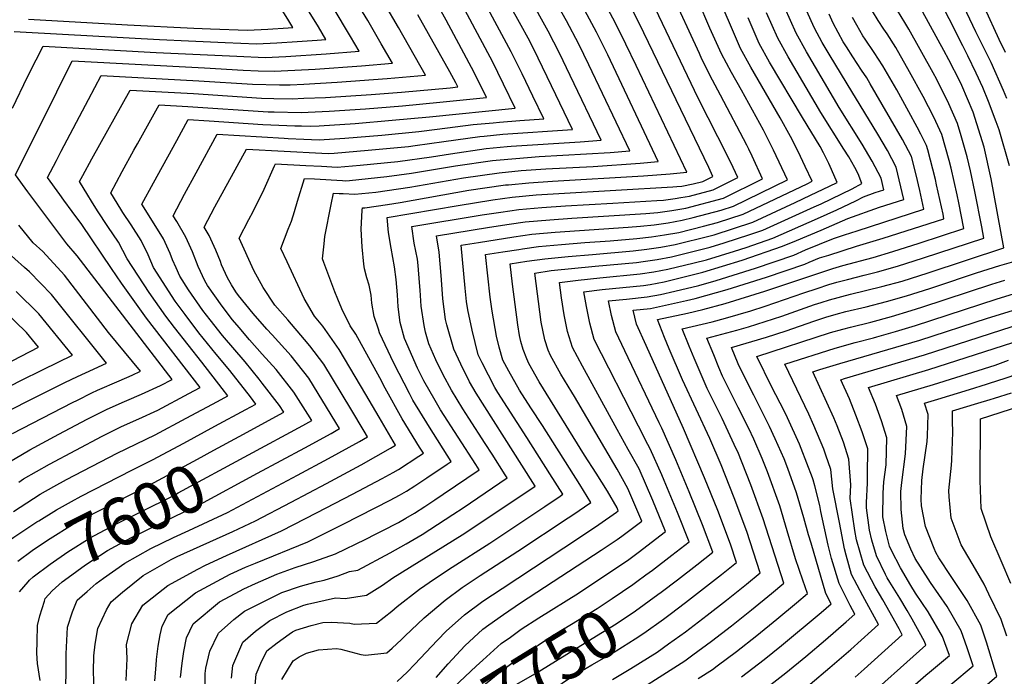
# Model space of a CAD drawing. Units: inches. Extents: x 2509004 to 2514404, y 1496381 to 1502211.
# Drawn here: x 2510186 to 2510781, y 1500550 to 1500947 of the extents above; entities that cross this region are included whole.
import ezdxf
from ezdxf.enums import TextEntityAlignment as Align

# ---------------------------------------------------------------- set-up
doc = ezdxf.new("R2010")
doc.units = ezdxf.units.IN
doc.header["$MEASUREMENT"] = 0
doc.layers.add('tile_2729_16_contour_10ft', color=65, linetype='Continuous')
doc.styles.add('Arial', font='arial.ttf')

msp = doc.modelspace()

# ---------------------------------------------------------------- linework, layer by layer
at = {"layer": 'tile_2729_16_contour_10ft'}
for points, elevation in [([(2510175.17, 1500676.76), (2510191.95, 1500686.65), (2510209.39, 1500696.07), (2510226.52, 1500705.08), (2510236.24, 1500709.98), (2510238.28, 1500710.98), (2510247.8, 1500715.2), (2510250.48, 1500716.39), (2510259.33, 1500720.16), (2510270.9, 1500725.4), (2510277.92, 1500729.14), (2510220.56, 1500803.94), (2510214.26, 1500811.05), (2510190.61, 1500842.45), (2510183.19, 1500852.7), (2510208.12, 1500903.03), (2510217.44, 1500921.66), (2510297.45, 1500917.5), (2510320.97, 1500916.11), (2510329.93, 1500915.73), (2510339.71, 1500915.43), (2510352.13, 1500915.96), (2510364.39, 1500916.73), (2510392.51, 1500918.76), (2510411.07, 1500920.22), (2510404.34, 1500932.06), (2510396.16, 1500946.13), (2510376.55, 1500978.34)], 7550), ([(2510191.15, 1500946.84), (2510250.99, 1500943.37), (2510291.06, 1500941.45), (2510301.09, 1500941.08), (2510323.44, 1500940.28), (2510335.81, 1500940.89), (2510348.05, 1500941.69), (2510350.89, 1500941.89), (2510348.42, 1500945.92), (2510337.75, 1500963.13)], 7520), ([(2510313.87, 1500548.57), (2510314.7, 1500556.3), (2510320.68, 1500570.39), (2510328.29, 1500576.93), (2510336.95, 1500583.49), (2510347.37, 1500588.73), (2510357.51, 1500592.66), (2510359.84, 1500593.32), (2510376.8, 1500597.08), (2510382.57, 1500596.82), (2510395.46, 1500598.72), (2510405.12, 1500604.72), (2510411.27, 1500609.2), (2510453.34, 1500635.13), (2510458.59, 1500638.62), (2510497.34, 1500664.68), (2510489.38, 1500677.3), (2510461.83, 1500720.75), (2510457.73, 1500727.65), (2510452.47, 1500738.36), (2510448.21, 1500747.35), (2510444.01, 1500762.16), (2510443.3, 1500765.41), (2510441.66, 1500777.81), (2510441.03, 1500786.44), (2510440.64, 1500791.98), (2510439.37, 1500806.08), (2510437.76, 1500815.87), (2510458.76, 1500819.34), (2510469.88, 1500821.15), (2510481.79, 1500822.96), (2510491.47, 1500824.3), (2510506.33, 1500825.65), (2510519.7, 1500826.64), (2510564.28, 1500829.35), (2510571.59, 1500830.02), (2510580.02, 1500831.15), (2510588.56, 1500832.64), (2510611.38, 1500838.63), (2510634.94, 1500850.41), (2510628.6, 1500864.07), (2510626.62, 1500868.34), (2510625.43, 1500870.77), (2510609.41, 1500900.97), (2510604.75, 1500909.98), (2510598.28, 1500922.8), (2510596.85, 1500926.04), (2510579.31, 1500964.11)], 7680), ([(2510784.31, 1500858.22), (2510777.99, 1500880.09), (2510776.23, 1500884.92), (2510771.55, 1500897.2), (2510768.07, 1500905.5), (2510764.15, 1500914.25), (2510759, 1500924.75), (2510756.03, 1500930.78), (2510739.46, 1500963.65)], 7800), ([(2510182.32, 1500939.41), (2510189.63, 1500939.01), (2510270.22, 1500934.54), (2510287.76, 1500933.72), (2510310.07, 1500932.76), (2510328.84, 1500932.02), (2510341.2, 1500932.66), (2510353.46, 1500933.43), (2510365.67, 1500934.28), (2510370.95, 1500934.67), (2510366.37, 1500942.2), (2510355.75, 1500959.51)], 7530), ([(2510185.16, 1500667.15), (2510187.97, 1500668.98), (2510203.68, 1500677.97), (2510235.54, 1500694.88), (2510247.38, 1500700.69), (2510257.74, 1500705.27), (2510269.31, 1500710.56), (2510288.09, 1500720.59), (2510294.8, 1500724.18), (2510262.47, 1500766.12), (2510247.21, 1500787.25), (2510241.34, 1500796.21), (2510223.31, 1500822.75), (2510217.54, 1500830.6), (2510212.46, 1500837.45), (2510210, 1500840.87), (2510202.63, 1500851.12), (2510207.91, 1500861.45), (2510210.8, 1500867.05), (2510227.31, 1500898.39), (2510234.99, 1500912.79), (2510294.13, 1500909.71), (2510326.49, 1500907.68), (2510342.88, 1500907.15), (2510345.15, 1500907.11), (2510349.22, 1500907.26), (2510357.6, 1500907.6), (2510377.65, 1500908.77), (2510408, 1500911.03), (2510431.13, 1500913), (2510414.75, 1500941.9), (2510406.62, 1500956.01)], 7560), ([(2510196.07, 1500642.98), (2510197.27, 1500643.76), (2510208.04, 1500650.37), (2510217.04, 1500655.39), (2510222.99, 1500658.66), (2510253.65, 1500674.39), (2510266.11, 1500680.62), (2510284.9, 1500690.7), (2510303.69, 1500700.83), (2510322.49, 1500710.98), (2510328.55, 1500714.27), (2510325.35, 1500718.6), (2510312.87, 1500734.49), (2510304.6, 1500744.47), (2510294.14, 1500757.3), (2510285.73, 1500768.38), (2510279.72, 1500776.41), (2510266.7, 1500796.8), (2510263.41, 1500804.37), (2510259.12, 1500813.11), (2510253.06, 1500822.55), (2510248.14, 1500829.98), (2510246.92, 1500831.97), (2510240.83, 1500841.91), (2510247.73, 1500854.84), (2510254.81, 1500867.7), (2510256.93, 1500871.52), (2510270.11, 1500895.04), (2510287.49, 1500894.13), (2510335.95, 1500890.9), (2510339.57, 1500890.78), (2510355.99, 1500890.55), (2510372.91, 1500891.18), (2510394.93, 1500892.64), (2510417.3, 1500894.59), (2510439.78, 1500896.7), (2510467.97, 1500899.48), (2510460.61, 1500914.7), (2510443.69, 1500946.2), (2510438.43, 1500955.67)], 7580), ([(2510213.64, 1500532.81), (2510213.86, 1500563.32), (2510214.66, 1500579.47), (2510217.61, 1500588.76), (2510220.6, 1500595.74), (2510226.58, 1500601.04), (2510232.07, 1500605.8), (2510236.52, 1500609.01), (2510249.23, 1500618.09), (2510264.99, 1500626.91), (2510278.79, 1500633.61), (2510288.04, 1500637.82), (2510311.34, 1500648.64), (2510353.66, 1500671.22), (2510372.45, 1500681.29), (2510391.27, 1500691.72), (2510396.07, 1500694.43), (2510394.05, 1500697.92), (2510385.91, 1500711.4), (2510369.6, 1500738.34), (2510361.16, 1500749.38), (2510357.98, 1500753.32), (2510347.96, 1500765.16), (2510340.05, 1500773.94), (2510333.02, 1500784.76), (2510327.33, 1500795.03), (2510318.41, 1500814.55), (2510324.23, 1500825.78), (2510326.86, 1500830.65), (2510333.5, 1500844.11), (2510339.91, 1500858.32), (2510340.35, 1500859.54), (2510358.67, 1500858.51), (2510368.19, 1500857.94), (2510377.64, 1500857.47), (2510391.7, 1500858.58), (2510414.3, 1500860.86), (2510434.83, 1500863.72), (2510446.17, 1500865.59), (2510467.8, 1500868.66), (2510480.57, 1500869.92), (2510482.86, 1500870.12), (2510524.57, 1500872.76), (2510537.25, 1500873.68), (2510518.65, 1500912.92), (2510512.11, 1500926.42), (2510505.24, 1500939.73), (2510494.03, 1500960.14)], 7620), ([(2510324, 1500683.53), (2510356.88, 1500701.38), (2510362.31, 1500704.35), (2510359.93, 1500708.21), (2510351.56, 1500721.48), (2510340.92, 1500735.06), (2510332.38, 1500744.49), (2510324.7, 1500752.98), (2510318.42, 1500760.51), (2510314.48, 1500765.25), (2510308.12, 1500773.52), (2510299.35, 1500785.91), (2510297.7, 1500788.73), (2510293.68, 1500797.48), (2510290.21, 1500806.28), (2510286.12, 1500815.03), (2510280.72, 1500824.51), (2510278.51, 1500828.11), (2510285.39, 1500841.05), (2510292.41, 1500853.93), (2510305.23, 1500877.29), (2510345.74, 1500874.91), (2510348.02, 1500874.77), (2510357.46, 1500874.33), (2510366.81, 1500874.02), (2510382.31, 1500874.89), (2510404.62, 1500876.76), (2510427.18, 1500878.97), (2510438.24, 1500880.45), (2510460.02, 1500883.25), (2510472.05, 1500884.32), (2510475.82, 1500884.64), (2510488.23, 1500885.62), (2510502.61, 1500886.58), (2510496.09, 1500900.26), (2510489.62, 1500913.8), (2510482.96, 1500927.23), (2510466, 1500958.72)], 7600), ([(2510329.53, 1500672.39), (2510358.23, 1500687.88), (2510374.08, 1500696.55), (2510379.19, 1500699.39), (2510376.99, 1500703.06), (2510360.48, 1500729.81), (2510349.85, 1500743.4), (2510338.32, 1500756.15), (2510335.28, 1500759.47), (2510327, 1500769.08), (2510318.01, 1500779.91), (2510316.53, 1500782.1), (2510313.73, 1500786.26), (2510311.36, 1500790.47), (2510307.85, 1500798.49), (2510307.08, 1500800.45), (2510304.39, 1500807.29), (2510300.3, 1500816.04), (2510297.35, 1500821.21), (2510303.77, 1500833.43), (2510322.79, 1500868.41), (2510368.48, 1500865.88), (2510372.24, 1500865.73), (2510375.95, 1500865.94), (2510396.55, 1500867.61), (2510420.81, 1500870.02), (2510424.95, 1500870.57), (2510442.26, 1500872.91), (2510463.93, 1500875.92), (2510466.57, 1500876.18), (2510477.94, 1500877.28), (2510519.93, 1500880.13), (2510507.35, 1500906.58), (2510499.33, 1500923.22), (2510494.11, 1500933.49), (2510487.97, 1500944.9), (2510479.36, 1500960.6)], 7610), ([(2510297.74, 1500535.78), (2510297.94, 1500551.47), (2510298.32, 1500554.57), (2510300.76, 1500564.81), (2510305.75, 1500575.38), (2510305.97, 1500575.82), (2510315.23, 1500584.01), (2510321.69, 1500589.12), (2510344.19, 1500600.46), (2510355.44, 1500604.26), (2510364.95, 1500606.76), (2510366.93, 1500607.17), (2510369.86, 1500607.89), (2510378.31, 1500610.49), (2510385.22, 1500613.03), (2510390.11, 1500613.82), (2510409.76, 1500624.3), (2510419.5, 1500629.7), (2510429.09, 1500635.49), (2510447.65, 1500647.42), (2510453.84, 1500651.58), (2510480.46, 1500669.64), (2510479.29, 1500671.49), (2510471.38, 1500683.97), (2510467.25, 1500690.46), (2510457.37, 1500705.65), (2510453.66, 1500711.4), (2510446.93, 1500722.62), (2510441.73, 1500731.85), (2510437.34, 1500741.08), (2510433.11, 1500750.71), (2510431.18, 1500757.74), (2510430.33, 1500761.81), (2510428.56, 1500773.5), (2510427.82, 1500783.11), (2510427.51, 1500787.67), (2510426.61, 1500797.95), (2510426.23, 1500801.76), (2510424.33, 1500811.44), (2510422.9, 1500821.49), (2510465.29, 1500828.53), (2510476.65, 1500830.28), (2510487.5, 1500831.75), (2510501.52, 1500833.09), (2510515.68, 1500834.08), (2510544.36, 1500835.67), (2510571.06, 1500837.27), (2510574.95, 1500837.52), (2510582.17, 1500838.44), (2510585.56, 1500839.03), (2510590.72, 1500839.96), (2510605.09, 1500843.73), (2510619.92, 1500851.15), (2510617.09, 1500857.26), (2510613.91, 1500863.95), (2510595.95, 1500899.16), (2510568.01, 1500957.77)], 7670), ([(2510327.35, 1500535.32), (2510328.8, 1500551.09), (2510331.55, 1500557.59), (2510335.09, 1500565.07), (2510341.34, 1500569.87), (2510348.77, 1500575.27), (2510350.69, 1500576.5), (2510352.71, 1500577.53), (2510361.89, 1500580.47), (2510369, 1500582.31), (2510374.13, 1500582.37), (2510385.47, 1500581.91), (2510388.09, 1500581.23), (2510401.46, 1500581.77), (2510410.69, 1500589), (2510413.94, 1500591.99), (2510427.42, 1500602.38), (2510436.57, 1500608.57), (2510447.18, 1500615.71), (2510470.1, 1500630.21), (2510503.21, 1500652.34), (2510512.56, 1500658.6), (2510514.22, 1500659.73), (2510506.37, 1500672.15), (2510492.47, 1500694), (2510474.78, 1500721.33), (2510473.02, 1500724.25), (2510465.46, 1500739.12), (2510463.05, 1500744.05), (2510459.24, 1500758.85), (2510456.7, 1500771.25), (2510456, 1500776.19), (2510455.19, 1500784.25), (2510452.62, 1500810.26), (2510463.13, 1500811.99), (2510484.61, 1500815.35), (2510495.44, 1500816.86), (2510509.48, 1500818.18), (2510553.63, 1500821.2), (2510561.05, 1500821.77), (2510569.42, 1500822.66), (2510577.87, 1500823.86), (2510586.4, 1500825.31), (2510592.88, 1500826.95), (2510609.87, 1500831.4), (2510617.3, 1500833.83), (2510649.95, 1500849.68), (2510641.47, 1500867.62), (2510636.72, 1500877.45), (2510635.5, 1500879.7), (2510622.2, 1500904.07), (2510616.07, 1500914.68), (2510610.03, 1500926.01), (2510603.14, 1500941.46), (2510596.06, 1500958.05)], 7690), ([(2510344.19, 1500547.82), (2510351.09, 1500559.16), (2510354.75, 1500561.51), (2510359.24, 1500563.8), (2510366.46, 1500565.75), (2510377.34, 1500566.5), (2510379.92, 1500566.03), (2510392.09, 1500562.83), (2510394.76, 1500562.41), (2510407.77, 1500563.96), (2510410.95, 1500566.79), (2510416.69, 1500572.06), (2510418.55, 1500573.95), (2510430.22, 1500585.11), (2510442.93, 1500595.82), (2510453.21, 1500603.32), (2510455.61, 1500604.96), (2510464.22, 1500610.7), (2510486.95, 1500625.26), (2510517.37, 1500645.47), (2510520.18, 1500647.36), (2510531.1, 1500654.77), (2510524.51, 1500665.61), (2510501.83, 1500701.32), (2510494.84, 1500711.9), (2510487.89, 1500722.68), (2510481.51, 1500734.23), (2510477.97, 1500740.73), (2510475.58, 1500748.65), (2510473.97, 1500755.33), (2510471.51, 1500770.32), (2510470.16, 1500778.96), (2510467.48, 1500804.64), (2510477.8, 1500806.3), (2510487.51, 1500807.76), (2510489.75, 1500808.09), (2510499.38, 1500809.48), (2510513.43, 1500810.77), (2510527.56, 1500811.91), (2510542.87, 1500812.96), (2510558.84, 1500814.27), (2510567.81, 1500815.38), (2510575.69, 1500816.48), (2510584.23, 1500817.97), (2510599.26, 1500821.77), (2510607.68, 1500823.98), (2510623.19, 1500829.06), (2510661.81, 1500847.41), (2510664.96, 1500848.94), (2510660.76, 1500857.91), (2510656.37, 1500866.89), (2510651.81, 1500875.87), (2510645.63, 1500887.24), (2510627.75, 1500917.87), (2510621.63, 1500929.17), (2510614.85, 1500944.66), (2510608.32, 1500960.21)], 7700), ([(2510547.38, 1500533.33), (2510588.02, 1500559.11), (2510592.84, 1500562.61), (2510603.99, 1500570.94), (2510616.16, 1500580.3), (2510628.29, 1500589.92), (2510640.38, 1500599.8), (2510647.84, 1500605.99), (2510635.26, 1500644.99), (2510627.84, 1500665.34), (2510619.9, 1500685.29), (2510619.05, 1500687.28), (2510610.42, 1500705.6), (2510601.47, 1500723.69), (2510595.95, 1500736.41), (2510593.55, 1500742.01), (2510590.57, 1500749.23), (2510586.35, 1500759.71), (2510604.45, 1500764.02), (2510612.56, 1500766.17), (2510627.8, 1500770.7), (2510636.48, 1500773.5), (2510659.8, 1500781.52), (2510667.86, 1500784.19), (2510675.06, 1500786.55), (2510679.91, 1500787.88), (2510686.3, 1500789.58), (2510696.42, 1500792.19), (2510704.39, 1500794.08), (2510716.52, 1500797.53), (2510732.25, 1500802.6), (2510768.79, 1500814.45), (2510767.48, 1500821.41), (2510763.34, 1500842.75), (2510760.61, 1500855.3), (2510758.72, 1500863.75), (2510755.08, 1500876.43), (2510752.81, 1500883.83), (2510747.54, 1500895.7), (2510740.29, 1500910.5), (2510738.09, 1500914.52), (2510723.44, 1500940.9), (2510720.94, 1500944.77), (2510714.22, 1500955.73)], 7780), ([(2510595.91, 1500548.37), (2510604.7, 1500553.87), (2510607.55, 1500555.99), (2510619.21, 1500564.8), (2510631.37, 1500574.31), (2510643.46, 1500584.16), (2510655.52, 1500594.18), (2510662.14, 1500599.75), (2510659.27, 1500607.77), (2510654.87, 1500620.76), (2510649.84, 1500637.69), (2510645.3, 1500652.79), (2510637.99, 1500673.23), (2510634.78, 1500681.28), (2510629.62, 1500693), (2510626.6, 1500699.42), (2510620.24, 1500712.08), (2510610.78, 1500731.1), (2510608.51, 1500736.36), (2510605.38, 1500743.91), (2510601.2, 1500754.1), (2510619.27, 1500758.85), (2510626.42, 1500760.93), (2510646.59, 1500767.45), (2510666.29, 1500774.37), (2510670.43, 1500775.72), (2510675.36, 1500777.18), (2510688.09, 1500780.63), (2510707.08, 1500785.23), (2510719.24, 1500788.58), (2510734.97, 1500793.66), (2510780.88, 1500808.58), (2510773.13, 1500850.35), (2510768.85, 1500869.5), (2510762.33, 1500890.63), (2510755.43, 1500906.86), (2510754.16, 1500909.44), (2510747.64, 1500922.27), (2510744.52, 1500927.89), (2510727.1, 1500959.77)], 7790), ([(2510782.61, 1500898.91), (2510780.64, 1500903.69), (2510773.08, 1500920.62), (2510770.87, 1500925.17), (2510764.97, 1500937.16), (2510763.88, 1500939.28), (2510754.71, 1500958.56)], 7810), ([(2510181.45, 1500893.17), (2510190.47, 1500911.95), (2510195.74, 1500922.39), (2510199.88, 1500930.54), (2510268.18, 1500926.77), (2510317.03, 1500924.45), (2510334.26, 1500923.75), (2510346.66, 1500924.31), (2510371.11, 1500925.98), (2510391.01, 1500927.45), (2510385.84, 1500936.39), (2510375.23, 1500953.86)], 7540), ([(2510182, 1500649.38), (2510198.13, 1500659.76), (2510206.3, 1500664.39), (2510214.08, 1500668.73), (2510244.64, 1500684.59), (2510267.72, 1500695.64), (2510286.5, 1500705.69), (2510305.29, 1500715.78), (2510311.67, 1500719.23), (2510308.22, 1500723.69), (2510295.86, 1500739.49), (2510279.3, 1500760.51), (2510274.08, 1500767.42), (2510264, 1500781.66), (2510250.76, 1500802.11), (2510245.57, 1500812.15), (2510239.13, 1500821.55), (2510232.82, 1500830.97), (2510229.12, 1500836.95), (2510226.98, 1500840.42), (2510221.98, 1500848.82), (2510223.84, 1500852.3), (2510229.45, 1500862.41), (2510252.55, 1500903.91), (2510290.81, 1500901.92), (2510332.02, 1500899.22), (2510339.4, 1500898.98), (2510350.57, 1500898.83), (2510357.54, 1500899.08), (2510370.6, 1500899.56), (2510398.35, 1500901.31), (2510416.53, 1500902.81), (2510446.01, 1500905.47), (2510450.65, 1500905.93), (2510449.44, 1500908.43), (2510445.8, 1500915.12), (2510426.49, 1500949.44)], 7570), ([(2510230.82, 1500541.24), (2510230.37, 1500552.52), (2510230.56, 1500562.12), (2510231.3, 1500569.06), (2510233.03, 1500578.57), (2510238.19, 1500589.98), (2510241.05, 1500594.74), (2510247.82, 1500600.65), (2510260.42, 1500610.59), (2510277.37, 1500620.3), (2510281.02, 1500622.21), (2510314.59, 1500637.17), (2510328.31, 1500643.66), (2510349.85, 1500655), (2510371.28, 1500666.32), (2510392.2, 1500677.6), (2510410, 1500687.59), (2510412.95, 1500689.48), (2510403.15, 1500706.42), (2510395.14, 1500720.03), (2510379.01, 1500747.14), (2510369.12, 1500761.42), (2510363.92, 1500767.48), (2510357.77, 1500778.06), (2510347.4, 1500800.26), (2510343.66, 1500808.33), (2510348.15, 1500819.88), (2510350.09, 1500824.7), (2510351.86, 1500830.54), (2510353.76, 1500836.98), (2510357.9, 1500850.66), (2510364.03, 1500850.32), (2510380.89, 1500849.33), (2510383.05, 1500849.22), (2510385.16, 1500849.38), (2510407.79, 1500851.7), (2510422.56, 1500853.84), (2510428.69, 1500854.73), (2510449.35, 1500858.14), (2510471.69, 1500861.38), (2510473.77, 1500861.6), (2510485.69, 1500862.75), (2510499.91, 1500863.79), (2510542.75, 1500866.31), (2510554.57, 1500867.23), (2510529.94, 1500919.25), (2510523.77, 1500931.83), (2510516.3, 1500945.93), (2510512, 1500953.74)], 7630), ([(2510250.1, 1500547.12), (2510250.72, 1500560.43), (2510250.33, 1500568.95), (2510253.53, 1500581.43), (2510260.27, 1500592.7), (2510275.26, 1500604.58), (2510293.38, 1500614.46), (2510298.08, 1500616.95), (2510310.83, 1500622.63), (2510344.06, 1500637.59), (2510365.52, 1500648.64), (2510386.92, 1500659.72), (2510404.97, 1500669.34), (2510411.57, 1500672.96), (2510414.72, 1500674.7), (2510427.11, 1500682.72), (2510429.82, 1500684.52), (2510427.49, 1500688.2), (2510417.1, 1500705.25), (2510406.8, 1500723.84), (2510403.49, 1500730.18), (2510389.06, 1500756.53), (2510385.55, 1500761.62), (2510380.49, 1500771.9), (2510378.09, 1500777.7), (2510376.35, 1500781.99), (2510369.72, 1500799.74), (2510368.91, 1500802.11), (2510369.78, 1500811.01), (2510370.27, 1500815.47), (2510374.07, 1500834.8), (2510375.46, 1500841.79), (2510378.89, 1500841.59), (2510381.31, 1500841.45), (2510388.4, 1500841.04), (2510401.13, 1500842.33), (2510421.74, 1500845.31), (2510454, 1500850.91), (2510475.61, 1500854.04), (2510488.95, 1500855.4), (2510503.82, 1500856.4), (2510532.5, 1500857.9), (2510560.92, 1500859.87), (2510571.89, 1500860.78), (2510541.34, 1500925.29), (2510534.43, 1500938.94), (2510527.41, 1500952.17)], 7640), ([(2510318.46, 1500694.67), (2510345.43, 1500709.31), (2510342.88, 1500713.37), (2510332.46, 1500726.86), (2510330.52, 1500729.31), (2510322.01, 1500739.71), (2510308.38, 1500755.71), (2510300.88, 1500765.12), (2510296.57, 1500770.8), (2510287.79, 1500783.33), (2510282.58, 1500791.5), (2510280.36, 1500796.54), (2510278.2, 1500801.52), (2510276.76, 1500805.32), (2510272.63, 1500814.07), (2510266.97, 1500823.09), (2510259.67, 1500835.01), (2510266.58, 1500847.94), (2510280.75, 1500873.65), (2510287.67, 1500886.16), (2510300.36, 1500885.37), (2510332.67, 1500883.22), (2510352.13, 1500882.48), (2510356.2, 1500882.38), (2510361.4, 1500882.29), (2510366.73, 1500882.49), (2510388.65, 1500883.82), (2510411.02, 1500885.76), (2510433.54, 1500887.93), (2510485.29, 1500893.03), (2510478.38, 1500907.5), (2510474.92, 1500914.6), (2510471.79, 1500920.97), (2510454.91, 1500952.49)], 7590), ([(2510267.45, 1500547), (2510268.28, 1500556.35), (2510268.55, 1500559.86), (2510269.57, 1500567.86), (2510270.72, 1500574.71), (2510271.99, 1500579.95), (2510275.47, 1500587.09), (2510292, 1500600.09), (2510313.04, 1500611.43), (2510322.28, 1500615.74), (2510328.28, 1500618.1), (2510359.92, 1500630.89), (2510381.74, 1500641.78), (2510409.83, 1500656.09), (2510415.38, 1500659.15), (2510419.55, 1500661.53), (2510424.58, 1500664.82), (2510431.9, 1500669.63), (2510444.21, 1500677.87), (2510446.7, 1500679.56), (2510433.53, 1500700.37), (2510423.53, 1500716.63), (2510421.39, 1500720.6), (2510412.05, 1500739.03), (2510403.38, 1500757.32), (2510402.62, 1500759.48), (2510399.99, 1500767.15), (2510398.75, 1500775.25), (2510398.33, 1500780.07), (2510397.08, 1500786.03), (2510395.7, 1500790.51), (2510394.16, 1500795.89), (2510393.74, 1500798.89), (2510392.8, 1500809.31), (2510392.29, 1500820.04), (2510392.85, 1500831.53), (2510393.02, 1500832.91), (2510393.74, 1500832.87), (2510394.46, 1500832.94), (2510408.11, 1500834.93), (2510415.72, 1500836.06), (2510457.41, 1500843.45), (2510478.05, 1500846.48), (2510479.53, 1500846.67), (2510481.38, 1500846.85), (2510493.55, 1500848.02), (2510507.94, 1500849.01), (2510562.99, 1500852.18), (2510579.1, 1500853.42), (2510589.21, 1500854.33), (2510558.48, 1500918.91), (2510552.25, 1500931.77), (2510545.57, 1500945.18), (2510541.86, 1500952.26)], 7650), ([(2510283.05, 1500548.91), (2510284.04, 1500557.75), (2510284.93, 1500564.8), (2510286.7, 1500573.01), (2510290.64, 1500581.49), (2510306.49, 1500594.74), (2510315.97, 1500599.86), (2510321.35, 1500602.55), (2510328.3, 1500605.79), (2510341.24, 1500611.38), (2510352.41, 1500615.45), (2510363.7, 1500619.11), (2510376.72, 1500623.79), (2510394.97, 1500632.68), (2510400.85, 1500635.55), (2510404.89, 1500637.59), (2510414.71, 1500642.76), (2510419.19, 1500645.31), (2510424.37, 1500648.38), (2510430.65, 1500652.42), (2510436.75, 1500656.4), (2510441.76, 1500659.77), (2510463.58, 1500674.6), (2510461.61, 1500677.71), (2510440.28, 1500710.85), (2510436.94, 1500716.31), (2510430.16, 1500728.37), (2510426.33, 1500735.86), (2510418.44, 1500753.97), (2510415.82, 1500763.63), (2510414.68, 1500772.97), (2510414.22, 1500780.23), (2510413.34, 1500789.53), (2510412.4, 1500797.21), (2510410.38, 1500808.53), (2510408.81, 1500817.97), (2510408.04, 1500827.1), (2510450.89, 1500834.29), (2510471.76, 1500837.63), (2510483.52, 1500839.21), (2510498.11, 1500840.62), (2510511.75, 1500841.54), (2510580.67, 1500845.6), (2510583.18, 1500845.79), (2510586.1, 1500846.05), (2510592.88, 1500847.27), (2510598.8, 1500848.83), (2510604.91, 1500851.88), (2510602.4, 1500857.14), (2510560.22, 1500944.38), (2510556.75, 1500951.46)], 7660), ([(2510437.57, 1500548.99), (2510444.87, 1500557.21), (2510454.84, 1500568.06), (2510465.8, 1500578.13), (2510469.49, 1500580.78), (2510478.33, 1500587.08), (2510488.62, 1500594.05), (2510537.43, 1500625.86), (2510547.1, 1500632.45), (2510549.86, 1500634.36), (2510562.01, 1500643.44), (2510553.55, 1500663.3), (2510546.97, 1500674.84), (2510521.27, 1500718.79), (2510519.6, 1500721.38), (2510512.88, 1500732.4), (2510506.63, 1500743.58), (2510505.34, 1500746.88), (2510503.26, 1500753.17), (2510501.03, 1500763.7), (2510497.19, 1500793.41), (2510507.17, 1500794.88), (2510533.67, 1500797.53), (2510558.78, 1500799.82), (2510562.83, 1500800.32), (2510571.12, 1500801.66), (2510579.87, 1500803.17), (2510587.09, 1500804.96), (2510603.27, 1500809.03), (2510611.78, 1500811.63), (2510627.21, 1500816.7), (2510635.07, 1500819.44), (2510666.07, 1500833.41), (2510670.31, 1500835.36), (2510689.07, 1500844.42), (2510694.99, 1500847.47), (2510692.81, 1500853.34), (2510690.78, 1500857.23), (2510686.99, 1500863.59), (2510684.08, 1500868.37), (2510670.2, 1500890.53), (2510650.32, 1500924.03), (2510644.08, 1500935.3), (2510637.39, 1500950.81)], 7720), ([(2510461.85, 1500555.85), (2510465.73, 1500559.49), (2510474.7, 1500567.57), (2510476.82, 1500569.46), (2510482.42, 1500573.46), (2510489.04, 1500578.16), (2510499.72, 1500585.14), (2510523.53, 1500599.91), (2510546.84, 1500615.48), (2510553.17, 1500619.8), (2510560.43, 1500625.19), (2510565, 1500628.58), (2510576.32, 1500637.2), (2510568.56, 1500656), (2510560.22, 1500675.15), (2510553.75, 1500686.89), (2510547.04, 1500698.79), (2510525.98, 1500737.16), (2510519.91, 1500748.41), (2510516.98, 1500758.16), (2510515.04, 1500768.27), (2510513.33, 1500778.47), (2510512.05, 1500787.79), (2510523.33, 1500789.12), (2510536.5, 1500790.52), (2510560.89, 1500792.87), (2510569.1, 1500794.13), (2510577.66, 1500795.69), (2510593.65, 1500799.64), (2510601.05, 1500801.5), (2510617.91, 1500806.66), (2510624.92, 1500808.97), (2510641.06, 1500814.58), (2510668.19, 1500826.42), (2510679.79, 1500831.61), (2510691.31, 1500837.08), (2510695.86, 1500839.43), (2510702.95, 1500842.12), (2510708.33, 1500843.8), (2510706.62, 1500850.87), (2510701.28, 1500861.07), (2510695.09, 1500871.38), (2510681.33, 1500893.57), (2510661.43, 1500927.06), (2510655.18, 1500938.33), (2510648.45, 1500953.83)], 7730), ([(2510564.41, 1500611.01), (2510568.34, 1500613.89), (2510580.13, 1500622.85), (2510590.62, 1500630.96), (2510583.55, 1500648.66), (2510582.56, 1500651.07), (2510575.39, 1500668.13), (2510573.95, 1500671.42), (2510567.02, 1500687.23), (2510565.63, 1500689.78), (2510559.92, 1500700.92), (2510533.18, 1500753.25), (2510530.48, 1500763.08), (2510528.45, 1500773.15), (2510526.91, 1500782.18), (2510537.97, 1500783.41), (2510562.99, 1500785.97), (2510566.87, 1500786.57), (2510575.46, 1500788.21), (2510598.81, 1500793.91), (2510622.62, 1500801.16), (2510647.07, 1500809.7), (2510655.49, 1500813.07), (2510670.35, 1500819.32), (2510686.54, 1500826.49), (2510705.64, 1500833.3), (2510720.42, 1500837.93), (2510715.73, 1500857.37), (2510710.4, 1500867.58), (2510704.55, 1500877.41), (2510686.11, 1500907.85), (2510675.14, 1500925.68), (2510670.99, 1500932.86), (2510666.36, 1500941.38), (2510661.53, 1500952.12)], 7740), ([(2510571.68, 1500599.19), (2510573.54, 1500600.53), (2510583.49, 1500608.06), (2510595.26, 1500617.14), (2510604.92, 1500624.72), (2510598.55, 1500641.35), (2510590.58, 1500661.14), (2510582.39, 1500680.57), (2510574.03, 1500699.68), (2510572.37, 1500702.98), (2510551.63, 1500746.5), (2510546.24, 1500758), (2510543.51, 1500767.82), (2510541.77, 1500776.56), (2510552.6, 1500777.73), (2510565.09, 1500779.06), (2510573.17, 1500780.48), (2510581.92, 1500782.47), (2510596.48, 1500786.01), (2510606.9, 1500788.9), (2510630.71, 1500796.29), (2510653.74, 1500804.3), (2510660.79, 1500807.42), (2510677.75, 1500814.29), (2510684.4, 1500816.46), (2510692.03, 1500818.88), (2510732.51, 1500832.06), (2510730.07, 1500843.3), (2510727.77, 1500852.81), (2510724.88, 1500863.9), (2510719.62, 1500874.15), (2510700.07, 1500907.88), (2510697.87, 1500911.39), (2510694.83, 1500916.14), (2510689.43, 1500924.16), (2510685.59, 1500930.09), (2510683.74, 1500933.15), (2510677.62, 1500944.45), (2510675.14, 1500949.96)], 7750), ([(2510544.11, 1500547.73), (2510555.3, 1500554.39), (2510571.17, 1500564.39), (2510578.12, 1500569.28), (2510588.28, 1500576.67), (2510601.49, 1500586.74), (2510613.11, 1500595.77), (2510625.23, 1500605.45), (2510633.53, 1500612.24), (2510625.33, 1500637.27), (2510617.79, 1500657.53), (2510609.81, 1500677.45), (2510603.04, 1500693.39), (2510586.58, 1500728.95), (2510578.51, 1500747.7), (2510575.73, 1500754.53), (2510571.49, 1500765.33), (2510589.6, 1500769.14), (2510598.79, 1500771.38), (2510612.41, 1500775.07), (2510636.24, 1500782.41), (2510677.37, 1500796.25), (2510683.37, 1500798.09), (2510701.71, 1500802.9), (2510713.79, 1500806.51), (2510729.52, 1500811.57), (2510756.7, 1500820.32), (2510753.6, 1500835.8), (2510752.52, 1500840.79), (2510749.03, 1500856.83), (2510747.81, 1500861.52), (2510743.38, 1500877.1), (2510738.45, 1500887.59), (2510732.02, 1500900.19), (2510723.83, 1500915.04), (2510715.51, 1500929.69), (2510710.25, 1500937.92), (2510708.22, 1500940.78), (2510704.91, 1500946.03), (2510701.41, 1500951.71)], 7770), ([(2510781.73, 1500926.79), (2510777.98, 1500934.51), (2510769.38, 1500953.59)], 7820), ([(2510413.9, 1500546.64), (2510420.16, 1500552.46), (2510424.5, 1500556.87), (2510438.41, 1500571.65), (2510443.55, 1500576.94), (2510454.62, 1500586.93), (2510465.8, 1500595.07), (2510477.41, 1500602.87), (2510524.29, 1500633.65), (2510535.9, 1500641.47), (2510546.58, 1500648.83), (2510547.71, 1500649.68), (2510546.92, 1500651.53), (2510541.16, 1500661.56), (2510534.32, 1500672.52), (2510527.3, 1500683.44), (2510499.87, 1500727.66), (2510493.53, 1500738.81), (2510492.4, 1500741.69), (2510490.25, 1500747.27), (2510488.71, 1500752.06), (2510487.92, 1500755.71), (2510487.03, 1500762.1), (2510483.7, 1500786.72), (2510482.33, 1500799.02), (2510492.48, 1500800.6), (2510503.31, 1500802.12), (2510517.31, 1500803.51), (2510532.04, 1500804.67), (2510556.66, 1500806.78), (2510565.04, 1500807.82), (2510573.51, 1500809.08), (2510582.07, 1500810.63), (2510603.27, 1500816), (2510605.64, 1500816.6), (2510629.08, 1500824.29), (2510654.7, 1500836.13), (2510663.94, 1500840.41), (2510675.43, 1500845.94), (2510679.98, 1500848.21), (2510676.68, 1500855.98), (2510675.04, 1500859.61), (2510671.85, 1500866.13), (2510669.84, 1500869.85), (2510658.97, 1500887.47), (2510639.11, 1500920.97), (2510632.88, 1500932.24), (2510626.21, 1500947.76)], 7710), ([(2510579.01, 1500587.29), (2510588.34, 1500594.3), (2510610.08, 1500611.15), (2510619.23, 1500618.48), (2510615.53, 1500629.66), (2510607.89, 1500649.84), (2510599.88, 1500669.74), (2510587.14, 1500699.46), (2510564.46, 1500749.56), (2510558.74, 1500762.55), (2510556.63, 1500770.95), (2510567.22, 1500772.08), (2510570.89, 1500772.72), (2510588.89, 1500776.82), (2510594.14, 1500778.1), (2510613.57, 1500783.5), (2510637.3, 1500790.95), (2510660.41, 1500798.9), (2510663.03, 1500800.06), (2510669.28, 1500802.54), (2510674.91, 1500804.34), (2510691.7, 1500809.65), (2510707.93, 1500814.45), (2510744.61, 1500826.19), (2510744.05, 1500828.98), (2510740.18, 1500846.78), (2510739.47, 1500850.02), (2510734.82, 1500867.83), (2510734.08, 1500870.46), (2510730.6, 1500877.38), (2510728.44, 1500881.55), (2510723.42, 1500890.88), (2510716.08, 1500904.09), (2510707.74, 1500918.72), (2510702.4, 1500926.83), (2510696.94, 1500934.78), (2510695.62, 1500936.83), (2510691.86, 1500943.25), (2510689.22, 1500947.89)], 7760), ([(2510181.34, 1500696.39), (2510217.63, 1500715.13), (2510220.71, 1500716.68), (2510229.39, 1500721.04), (2510232.88, 1500722.59), (2510245.91, 1500728.29), (2510253.83, 1500731.81), (2510258.76, 1500734.04), (2510239.45, 1500757.56), (2510212.78, 1500792.21), (2510199.79, 1500806.47), (2510193.97, 1500811.73), (2510185.17, 1500822.38)], 7540), ([(2510175.89, 1500708.55), (2510189.68, 1500715.54), (2510213.04, 1500727.27), (2510220.61, 1500730.97), (2510225.47, 1500733.12), (2510238.2, 1500738.89), (2510204.97, 1500780.43), (2510191.65, 1500794.21), (2510188.68, 1500796.73), (2510170.92, 1500812.5)], 7530), ([(2510622.26, 1500549.35), (2510635.92, 1500559.84), (2510646.43, 1500568.27), (2510670.4, 1500588.24), (2510676.44, 1500593.51), (2510673.19, 1500599.82), (2510664.21, 1500630.23), (2510662.76, 1500635.14), (2510659.89, 1500645.5), (2510655.38, 1500660.62), (2510650.14, 1500675.41), (2510647.98, 1500681.07), (2510642.61, 1500693.32), (2510639.19, 1500700.62), (2510629.63, 1500719.56), (2510624.23, 1500730.38), (2510620.16, 1500738.56), (2510616.06, 1500748.48), (2510637.29, 1500754.69), (2510649.29, 1500758.57), (2510665.96, 1500764.36), (2510673.17, 1500766.72), (2510679.4, 1500768.56), (2510685.32, 1500770.13), (2510697.61, 1500773.06), (2510709.84, 1500776.16), (2510721.95, 1500779.63), (2510736.05, 1500784.19), (2510739.74, 1500785.4), (2510764.36, 1500793.62), (2510778.37, 1500797.99), (2510786.79, 1500800.47)], 7800), ([(2510638.12, 1500543.39), (2510649.04, 1500551.88), (2510661.06, 1500561.62), (2510673.03, 1500571.66), (2510685.57, 1500582.66), (2510690.75, 1500587.27), (2510687.83, 1500592.6), (2510681.2, 1500605.77), (2510676.62, 1500620.97), (2510674.69, 1500629.06), (2510670.23, 1500649.31), (2510669.6, 1500652.96), (2510666.58, 1500664.78), (2510665.49, 1500668.47), (2510665.04, 1500669.73), (2510658.35, 1500687.48), (2510657.29, 1500690.03), (2510649.95, 1500705.86), (2510647.91, 1500710.08), (2510640.6, 1500724.49), (2510631.42, 1500743.09), (2510675.97, 1500757.53), (2510683.37, 1500759.5), (2510688.16, 1500760.77), (2510700.41, 1500763.84), (2510712.97, 1500767.15), (2510724.68, 1500770.73), (2510731.32, 1500772.86), (2510773.64, 1500786.66), (2510781.46, 1500789.08)], 7810), ([(2510161.86, 1500715.79), (2510186.11, 1500728.21), (2510199.86, 1500735.22), (2510217.64, 1500743.75), (2510197.26, 1500768.82), (2510183.69, 1500782.21)], 7520), ([(2510663.7, 1500545.02), (2510675.69, 1500554.95), (2510688.23, 1500565.94), (2510700.73, 1500577.15), (2510705.05, 1500581.03), (2510695.56, 1500598.34), (2510688.69, 1500611.33), (2510685.42, 1500623.02), (2510684.4, 1500626.75), (2510681.35, 1500642.62), (2510677.5, 1500662.97), (2510676.26, 1500674.75), (2510673.26, 1500683.33), (2510671.97, 1500686.91), (2510666.01, 1500701.38), (2510662.98, 1500708.19), (2510648.33, 1500738.37), (2510678.83, 1500748.13), (2510691, 1500751.45), (2510702.08, 1500754.29), (2510704.07, 1500754.8), (2510715.32, 1500758.16), (2510727.38, 1500761.83), (2510776.18, 1500777.61), (2510787.35, 1500781)], 7820), ([(2510170.95, 1500735.14), (2510197.08, 1500748.61), (2510189.77, 1500757.54), (2510176.15, 1500770.84)], 7510), ([(2510690.9, 1500549.13), (2510696.31, 1500553.97), (2510719.35, 1500574.79), (2510717.45, 1500578.41), (2510707.73, 1500595.9), (2510703.02, 1500603.88), (2510696.06, 1500616.8), (2510691.82, 1500632.25), (2510690.75, 1500637.77), (2510687.93, 1500657.1), (2510688.24, 1500665.45), (2510687.18, 1500680.91), (2510683.8, 1500691.15), (2510680.03, 1500701.15), (2510677.96, 1500706.02), (2510673.88, 1500715.22), (2510665.24, 1500733.66), (2510669.63, 1500735.06), (2510681.65, 1500738.87), (2510730.09, 1500752.93), (2510770.9, 1500766.14), (2510791.26, 1500772.44)], 7830), ([(2510693.52, 1500532.67), (2510733.66, 1500568.55), (2510732.87, 1500570.66), (2510725.38, 1500584.29), (2510722.42, 1500589.49), (2510718, 1500596.91), (2510711.97, 1500606.57), (2510710.35, 1500609.32), (2510709.33, 1500611.23), (2510703.72, 1500622.48), (2510701.02, 1500632), (2510699.65, 1500638.07), (2510697.76, 1500651.57), (2510697.81, 1500654.79), (2510698.28, 1500666.35), (2510698.46, 1500671.22), (2510698.48, 1500687.29), (2510695.11, 1500697.53), (2510691.35, 1500707.55), (2510687.42, 1500717.47), (2510682.15, 1500728.95), (2510684.44, 1500729.68), (2510732.8, 1500744.02), (2510785.89, 1500761.12)], 7840), ([(2510724.01, 1500541.88), (2510733.56, 1500550.33), (2510735.84, 1500552.16), (2510747.96, 1500562.31), (2510743.68, 1500573.81), (2510735.11, 1500588.62), (2510727.32, 1500599.95), (2510724.48, 1500604.61), (2510718.38, 1500615.28), (2510712.82, 1500625.73), (2510711.69, 1500628.4), (2510709.47, 1500637.29), (2510707.66, 1500646), (2510707.89, 1500660.47), (2510708.16, 1500667.16), (2510709.67, 1500677.54), (2510710.11, 1500693.85), (2510706.74, 1500704.09), (2510703.23, 1500714.25), (2510699.06, 1500724.24), (2510735.52, 1500735.11), (2510791.88, 1500753.34)], 7850), ([(2510748.73, 1500544.77), (2510762.26, 1500556.07), (2510758.63, 1500567), (2510755.07, 1500577.13), (2510746.46, 1500591.92), (2510736.5, 1500606.33), (2510730.34, 1500615.85), (2510727.23, 1500620.93), (2510724.54, 1500626.61), (2510720.87, 1500635.22), (2510719.9, 1500639.12), (2510718.7, 1500650.51), (2510718.51, 1500661.33), (2510719.05, 1500666.77), (2510721.37, 1500684.14), (2510722.12, 1500700.63), (2510719.1, 1500711.06), (2510715.97, 1500719.52), (2510738.23, 1500726.18), (2510775.54, 1500737.81), (2510783.66, 1500740.72)], 7860), ([(2510764.64, 1500539.6), (2510776.57, 1500549.83), (2510770.4, 1500570.42), (2510766.91, 1500580.57), (2510758.61, 1500595.46), (2510754.16, 1500602.13), (2510748.92, 1500609.94), (2510741.53, 1500621.37), (2510739.71, 1500624.6), (2510738.62, 1500627.03), (2510733.43, 1500640.32), (2510731.08, 1500652.68), (2510730.75, 1500656.69), (2510731.28, 1500667.97), (2510732.03, 1500675.16), (2510734.53, 1500691.57), (2510734.66, 1500695.11), (2510735.07, 1500707.93), (2510732.88, 1500714.81), (2510740.96, 1500717.23), (2510760.11, 1500723.12), (2510770.29, 1500726.27), (2510778.47, 1500728.81), (2510780.47, 1500729.43), (2510790.42, 1500732.98)], 7870), ([(2510782.53, 1500573.96), (2510779.14, 1500584.13), (2510771.8, 1500599.41), (2510768.84, 1500605.39), (2510763.61, 1500614.51), (2510755.08, 1500629.24), (2510749.03, 1500645.3), (2510747.72, 1500658.2), (2510747.6, 1500662.07), (2510749.09, 1500677.38), (2510749.42, 1500680.37), (2510750.04, 1500697.31), (2510749.84, 1500703.97), (2510749.79, 1500710.1), (2510765.04, 1500714.75), (2510772.63, 1500717.09), (2510775.23, 1500717.89), (2510785.41, 1500721.04)], 7880), ([(2510785.12, 1500605.86), (2510779.11, 1500619.46), (2510772.98, 1500633.94), (2510767.11, 1500651.08), (2510766.42, 1500668.08), (2510766.7, 1500705.39), (2510809.8, 1500719.27)], 7890), ([(2510184.69, 1500619.36), (2510193.24, 1500625.72), (2510197.7, 1500628.73), (2510204.11, 1500633.01), (2510217.78, 1500641.37), (2510232.36, 1500649.07), (2510264.49, 1500665.49), (2510293.22, 1500680.98), (2510303.18, 1500686.38), (2510318.46, 1500694.67)], 7590), ([(2510190.92, 1500606.82), (2510191.75, 1500607.78), (2510193.86, 1500609.93), (2510204.23, 1500617.58), (2510214.95, 1500624.98), (2510228.45, 1500633.48), (2510243.01, 1500641.18), (2510277.83, 1500658.48), (2510281.67, 1500660.56), (2510324, 1500683.53)], 7600), ([(2510200.72, 1500595.04), (2510201.25, 1500596.69), (2510205.38, 1500601.4), (2510211.49, 1500606.81), (2510215.13, 1500609.51), (2510225.63, 1500617.07), (2510238.77, 1500625.84), (2510253.26, 1500633.59), (2510261.52, 1500637.69), (2510280.2, 1500646.77), (2510294.61, 1500653.55), (2510329.53, 1500672.39)], 7610), ([(2510178.75, 1500631.33), (2510182.23, 1500633.87), (2510185.77, 1500636.29), (2510196.07, 1500642.98)], 7580), ([(2510439.75, 1500519.27), (2510454.2, 1500533.52), (2510464.87, 1500543.01), (2510467.31, 1500545.13), (2510476.09, 1500552.13), (2510486.63, 1500560.15), (2510499.2, 1500568.59), (2510508, 1500574.35), (2510514.73, 1500578.44), (2510522.99, 1500583.37), (2510534.94, 1500590.72), (2510544.03, 1500596.76), (2510556.48, 1500605.2), (2510558.86, 1500606.93), (2510564.41, 1500611.01)], 7740), ([(2510185.6, 1500600.71), (2510190.92, 1500606.82)], 7600), ([(2510445.95, 1500509.19), (2510446.07, 1500509.34), (2510461.11, 1500525.4), (2510463.11, 1500527.49), (2510465.2, 1500529.31), (2510474.38, 1500536.58), (2510484.49, 1500544.06), (2510486.34, 1500545), (2510498.64, 1500552.07), (2510534.47, 1500574.12), (2510546.38, 1500581.49), (2510558, 1500589.31), (2510571.68, 1500599.19)], 7750), ([(2510198.16, 1500547.08), (2510196.45, 1500557.54), (2510196.19, 1500563.8), (2510196.28, 1500570.78), (2510196.61, 1500580.35), (2510197.94, 1500586.23), (2510200.72, 1500595.04)], 7610), ([(2510453.29, 1500497.73), (2510460.91, 1500507.64), (2510463.28, 1500510.67), (2510472.88, 1500520.89), (2510482.47, 1500528.91), (2510492.93, 1500534.33), (2510497.25, 1500536.21), (2510503.35, 1500539.47), (2510509.84, 1500543.04), (2510517.52, 1500548.2), (2510521.4, 1500550.7), (2510531.78, 1500556.64), (2510543.41, 1500563.33), (2510546.49, 1500565.11), (2510557.83, 1500572.27), (2510563.14, 1500575.85), (2510575.05, 1500584.32), (2510579.01, 1500587.29)], 7760), ([(2510433.87, 1500528.82), (2510434.92, 1500529.84), (2510440.06, 1500534.82), (2510444.86, 1500539.83), (2510461.85, 1500555.85)], 7730)]:
    msp.add_lwpolyline(points, dxfattribs=dict(at, elevation=elevation))

# ---------------------------------------------------------------- texts
at = {"color": 18, "style": 'Arial'}
for s, rotation, p in [('7600', 26.42602, (2510256.19, 1500647.73)), ('7750', 31.61303, (2510506.97, 1500557.19))]:
    msp.add_text(s, height=28.8, rotation=rotation, dxfattribs=at).set_placement(p, align=Align.MIDDLE_CENTER)

doc.saveas('drawing.dxf')
